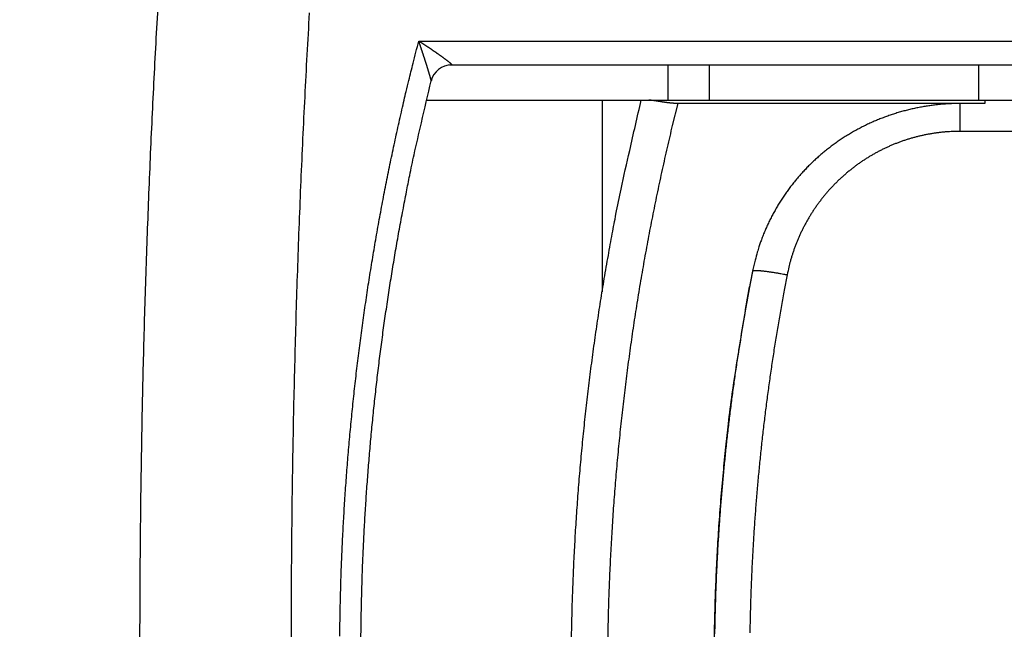
# Model space of a CAD drawing. Extents: x 107 to 1499, y 5 to 956.
# Drawn here: x 826 to 840, y 318 to 326 of the extents above; entities that cross this region are included whole.
import ezdxf

# ---------------------------------------------------------------- set-up
doc = ezdxf.new("R2010")
doc.units = 0
doc.layers.add('2', color=7, linetype='CONTINUOUS')

msp = doc.modelspace()

# ---------------------------------------------------------------- linework, layer by layer
at = {"layer": '2', "color": 40, "linetype": 'CONTINUOUS'}
for p, q in [((832.3429, 325.51189), (832.37233, 325.51189)), ((835.43838, 325.51189), (835.43838, 325.01189)), ((836.02417, 325.51189), (836.02417, 325.01189)), ((839.85259, 325.01189), (839.85259, 325.51189)), ((832.01498, 325.0119), (834.51075, 325.0119)), ((834.51075, 325.0119), (835.0706, 325.0119)), ((835.07336, 325.01189), (835.17042, 325.01189)), ((835.17042, 325.01189), (839.93469, 325.01189)), ((839.58477, 324.96581), (835.57936, 324.96581)), ((839.93469, 325.01189), (854.59563, 325.01189))]:
    msp.add_line(p, q, dxfattribs=at)
at = {"layer": '2', "color": 3, "linetype": 'CONTINUOUS'}
for p, q in [((834.51075, 322.29583), (834.51075, 325.0119)), ((839.93564, 324.96581), (839.58477, 324.96507)), ((839.58477, 324.96507), (839.58477, 324.57003))]:
    msp.add_line(p, q, dxfattribs=at)
for points in [[(940.91296, 300.46612, 0), (943.90268, 300.46612)], [(1030.6047, 300.46612, 0), (1033.2224, 300.46612)], [(1023.0436, 297.56438, 0), (1020.2103, 297.56438)], [(1014.5438, 297.56438, 0), (1011.7105, 297.56438)], [(966.37235, 297.56438, 0), (963.54482, 297.56438)], [(842.88111, 325.85152, 0), (843.7957, 325.85152)], [(1036.5842, 300.46612, 0), (1041.7621, 300.46612)], [(847.23063, 296.64784, 0), (848.15273, 296.64773)], [(1042.8765, 336.9594, 0.00000001), (1040.0432, 336.9594)], [(1031.5434, 336.95941, 0.00000001), (1028.7101, 336.95941)], [(966.37228, 336.95941, 0.00000001), (963.54474, 336.95941, 0.00000001), (960.7341, 336.95941)], [(1006.0439, 336.95941, 0.00000001), (1003.2106, 336.95941)], [(1000.3774, 336.95941, 0.00000001), (997.54409, 336.95941)], [(986.21097, 336.95941, 0.00000001), (983.37779, 336.95941)], [(977.71077, 336.95941, 0.00000001), (974.87786, 336.95941, 0.00000001), (972.04603, 336.95941)], [(949.73094, 336.95941, 0.00000001), (946.54505, 336.95941)], [(955.86191, 336.23871, 0.00000001), (958.8516, 336.23871)], [(961.84129, 336.23871, 0.00000001), (964.83099, 336.23871, 0.00000001), (967.82069, 336.23871, 0.00000001), (970.81039, 336.23871)], [(979.7795, 336.23871, 0.00000001), (982.76921, 336.23871)], [(997.71767, 336.23871, 0.00000001), (1000.7075, 336.23871)], [(1021.6116, 336.23871, 0.00000001), (1024.6253, 336.23871, 0.00000001), (1027.7093, 336.23872)], [(1021.6355, 334.05767, 0.00000001), (1018.6458, 334.05767)], [(1036.5842, 336.23872, 0.00000003), (1041.7621, 336.23873)], [(1015.6561, 334.05767, 0.00000002), (1012.6664, 334.05766, 0.00000002), (1009.6766, 334.05766)], [(844.3401, 308.67229, -0.00000004), (841.59478, 308.6723, -0.00000007), (837.36637, 308.6723, -0.00000004), (831.82891, 308.67231)], [(1003.6972, 334.05766, 0.00000002), (1000.7075, 334.05766, 0.00000003), (997.71777, 334.05766, 0.00000003), (994.72805, 334.05765, 0.00000003), (991.73835, 334.05765, 0.00000003), (988.74863, 334.05765, 0.00000003), (985.75889, 334.05764, 0.00000003), (982.76921, 334.05764, 0.00000003), (979.7796, 334.05764, 0.00000004), (976.78979, 334.05763, 0.00000004), (973.7997, 334.05763, 0.00000004), (970.81039, 334.05762, 0.00000004), (967.82222, 334.05761, 0.00000004), (964.83099, 334.05761, 0.00000004), (961.83524, 334.0576, 0.00000004), (958.8516, 334.05759, 0.00000004), (955.8858, 334.05758, 0.00000005), (952.87222, 334.05758, 0.00000006), (949.78824, 334.05757, 0.00000005), (946.89285, 334.05756)], [(944.27524, 334.05755, 0.00000007), (940.91349, 334.05753, 0.00000013), (935.73564, 334.05751, 0.00000006), (928.9548, 334.05748, 0.00000003)], [(855.52964, 296.64679, -0.00000002), (856.4513, 296.64667, -0.00000002), (857.37391, 296.64655, -0.00000003), (858.29791, 296.64643, -0.00000003), (859.21818, 296.64631, -0.00000003), (860.13295, 296.6462, -0.00000004), (861.06247, 296.64608, -0.00000005), (862.01371, 296.64595, -0.00000004), (862.90678, 296.64584, -0.00000001), (863.71417, 296.64574, -0.00000006), (864.75111, 296.6456, -0.00000011), (866.34823, 296.64539, -0.00000005), (868.43982, 296.64512, -0.00000003)], [(850.91906, 296.64737, -0.00000001), (851.84116, 296.64726, -0.00000001), (852.76325, 296.64714, -0.00000002), (853.6854, 296.64702, -0.00000002), (854.60764, 296.6469)], [(842.62016, 296.64843, 0.00000001), (843.54225, 296.64831)], [(902.63158, 308.67231, -0.00000003), (900.1901, 308.6723, -0.00000003), (897.74863, 308.6723, -0.00000003), (895.30716, 308.6723, -0.00000003), (892.86568, 308.67229, -0.00000003), (890.42421, 308.67229, -0.00000003), (887.98273, 308.67229, -0.00000003), (885.54126, 308.67229, -0.00000003), (883.09979, 308.67228, -0.00000003), (880.65831, 308.67228, -0.00000003), (878.21682, 308.67228, -0.00000003), (875.77537, 308.67228, -0.00000003), (873.33398, 308.67228, -0.00000003), (870.89243, 308.67228, -0.00000003), (868.45064, 308.67228, -0.00000003), (866.00948, 308.67228, -0.00000003), (863.56927, 308.67228, -0.00000003), (861.12654, 308.67228, -0.00000003), (858.68013, 308.67228, -0.00000003), (856.2436, 308.67228, -0.00000003), (853.82164, 308.67228, -0.00000003), (851.36066, 308.67229, -0.00000004), (848.84219, 308.67229, -0.00000003), (846.47772, 308.67229)], [(916.86717, 296.26055, 0.00000001), (917.31036, 296.34029)], [(895.92712, 325.85154, 0.00000008), (896.8344, 325.85154, -0.00000002), (897.75629, 325.85154, -0.00000029), (898.69973, 325.85154, 0.00000006), (899.58547, 325.85154, 0.00000126), (900.38623, 325.85155, -0.00000035), (901.41464, 325.85154, -0.00000373), (902.99865, 325.85152, -0.00000202), (905.07305, 325.85147, -0.0000009)], [(839.85389, 296.64878, 0.00000002), (840.77598, 296.64866)], [(900.60091, 294.64068, -0.00000006), (901.63784, 294.64068, -0.0000001), (903.23493, 294.64068, -0.00000005), (905.32647, 294.64068, -0.00000003)], [(832.47724, 296.64973, 0.00000003), (833.39932, 296.64961, 0.00000003), (834.3214, 296.64949, 0.00000003), (835.24348, 296.64937, 0.00000003), (836.16556, 296.64925, 0.00000003), (837.08764, 296.64913, 0.00000003), (838.00973, 296.64902, 0.00000002), (838.93181, 296.6489)], [(867.51778, 294.64062, 0.00000009), (866.59557, 294.64074, 0.00000009), (865.67336, 294.64086, 0.00000009), (864.75116, 294.64098, 0.00000009), (863.82897, 294.64109, 0.00000008), (862.90678, 294.64121, 0.00000008), (861.9846, 294.64133, 0.00000008), (861.06242, 294.64145, 0.00000008), (860.14025, 294.64156, 0.00000008), (859.21809, 294.64168, 0.00000008), (858.29593, 294.64179, 0.00000008), (857.37377, 294.64191, 0.00000008), (856.45162, 294.64203, 0.00000008), (855.52948, 294.64214, 0.00000008), (854.60734, 294.64226, 0.00000008), (853.6852, 294.64237, 0.00000008), (852.76307, 294.64249, 0.00000008), (851.84094, 294.6426, 0.00000008), (850.91882, 294.64271, 0.00000008), (849.9967, 294.64283, 0.00000008), (849.07457, 294.64294, 0.00000007), (848.15247, 294.64305, 0.00000007), (847.23039, 294.64316, 0.00000007), (846.30825, 294.64328, 0.00000007), (845.38603, 294.64339, 0.00000007), (844.46405, 294.6435, 0.00000007), (843.54242, 294.64361, 0.00000007), (842.61985, 294.64372, 0.00000007), (841.69589, 294.64384, 0.00000007), (840.77566, 294.64395, 0.00000006), (839.86094, 294.64406, 0.00000007), (838.93148, 294.64417, 0.00000008), (837.98031, 294.64428, 0.00000006), (837.08731, 294.64439, 0.00000002), (836.27998, 294.64448, 0.00000009), (835.24314, 294.6446, 0.00000014), (833.64617, 294.64479, 0.00000007), (831.5548, 294.64504, 0.00000004)], [(920.41268, 296.89848, -0.00000003), (920.85593, 296.97823, -0.00000003), (921.29906, 297.05796, -0.00000003), (921.74202, 297.13766, -0.00000004), (922.18543, 297.21744, -0.00000004), (922.62952, 297.29735, -0.00000004), (923.07181, 297.37693, -0.00000004), (923.51145, 297.45603, -0.00000005), (923.95818, 297.53641, -0.00000007), (924.41534, 297.61866, -0.00000006), (924.84455, 297.69589, -0.00000001), (925.23258, 297.7657, -0.00000009), (925.73092, 297.85537, -0.00000018), (926.49848, 297.99347, -0.00000009), (927.50366, 298.17432, -0.00000005)], [(882.5332, 324.57005, -0.00000005), (881.87679, 324.57005, -0.00000009), (880.86577, 324.57006, -0.00000004), (879.54176, 324.57006, -0.00000002)], [(827.1108, 339.54419), (826.66759, 339.46449, -0.00000018), (826.22439, 339.38479, -0.00000019), (825.78119, 339.30509, -0.00000018), (825.33799, 339.2254, -0.00000017), (824.89478, 339.1457, -0.00000016), (824.45158, 339.066, -0.00000015), (824.00838, 338.98631, -0.00000014), (823.56518, 338.90661, -0.00000013), (823.12197, 338.82691, -0.00000012), (822.67877, 338.74722, -0.00000011), (822.23557, 338.66752, -0.00000011), (821.79236, 338.58783, -0.0000001), (821.34916, 338.50813, -0.00000009), (820.90596, 338.42844, -0.00000008), (820.46275, 338.34874, -0.00000007), (820.01955, 338.26905, -0.00000006), (819.57635, 338.18935, -0.00000005), (819.13314, 338.10966, -0.00000004), (818.68994, 338.02996, -0.00000003), (818.24674, 337.95027, -0.00000002), (817.80353, 337.87057)], [(909.7761, 294.98468), (910.2193, 295.06442, 0.00000006), (910.66249, 295.14416, 0.00000006), (911.10568, 295.2239, 0.00000006), (911.54888, 295.30365, 0.00000005), (911.99207, 295.38339, 0.00000005), (912.43526, 295.46313, 0.00000005), (912.87845, 295.54287, 0.00000004), (913.32164, 295.62261, 0.00000004), (913.76484, 295.70235, 0.00000003), (914.20803, 295.7821, 0.00000003), (914.65122, 295.86184, 0.00000003), (915.09441, 295.94158, 0.00000002), (915.5376, 296.02132)], [(831.90606, 325.85147), (832.82066, 325.8515, -0.00000317), (833.73525, 325.85152, -0.00000411), (834.64984, 325.85152, -0.00000319), (835.56442, 325.85152, -0.00000019), (836.47901, 325.85152, 0.00000081), (837.3936, 325.85152, 0.00000005), (838.30818, 325.85152, -0.0000002), (839.22277, 325.85152), (840.13735, 325.85152, 0.00000005), (841.05194, 325.85152)], [(869.36216, 294.64051, -0.00000009), (870.28432, 294.64052, -0.00000009), (871.20649, 294.64053, -0.00000009), (872.12865, 294.64054, -0.00000008), (873.05081, 294.64055, -0.00000008), (873.97298, 294.64055, -0.00000008), (874.89514, 294.64056, -0.00000008), (875.8173, 294.64057, -0.00000008), (876.73947, 294.64058, -0.00000008), (877.66163, 294.64058, -0.00000008), (878.58379, 294.64059, -0.00000008), (879.50595, 294.6406, -0.00000007), (880.42812, 294.6406, -0.00000007), (881.35028, 294.64061, -0.00000007), (882.27244, 294.64061, -0.00000007), (883.19461, 294.64062, -0.00000007), (884.11677, 294.64063, -0.00000007), (885.03893, 294.64063, -0.00000007), (885.96109, 294.64063, -0.00000007), (886.88326, 294.64064, -0.00000006), (887.80543, 294.64064, -0.00000006), (888.72758, 294.64065, -0.00000006), (889.64972, 294.64065, -0.00000006), (890.57191, 294.64065, -0.00000006), (891.49419, 294.64066, -0.00000006), (892.41623, 294.64066, -0.00000006), (893.33792, 294.64066, -0.00000006), (894.26055, 294.64067, -0.00000006), (895.18458, 294.64067, -0.00000005), (896.10488, 294.64067, -0.00000005), (897.01967, 294.64067, -0.00000005), (897.9492, 294.64067, -0.00000006), (898.90044, 294.64068, -0.00000005), (899.79352, 294.64068)], [(816.03066, 337.55178, 0.00000002), (815.58752, 337.4721, 0.00000003), (815.14454, 337.39245, 0.00000004), (814.70111, 337.31271, 0.00000005), (814.25701, 337.23285, 0.00000006), (813.81471, 337.15332, 0.00000006), (813.37505, 337.07426, 0.00000008), (812.9283, 336.99393, 0.00000012), (812.47112, 336.91172, 0.00000009), (812.0419, 336.83454)], [(902.30823, 324.57006, -0.00000004), (901.72448, 324.57006, -0.00000004), (901.14073, 324.57006, -0.00000004), (900.55697, 324.57005, -0.00000004), (899.97322, 324.57005, -0.00000004), (899.38947, 324.57005, -0.00000004), (898.80571, 324.57005, -0.00000004), (898.22196, 324.57005, -0.00000004), (897.63821, 324.57005, -0.00000004), (897.05445, 324.57005, -0.00000004), (896.4707, 324.57005, -0.00000004), (895.88694, 324.57004, -0.00000004), (895.30319, 324.57004, -0.00000004), (894.71943, 324.57004, -0.00000004), (894.13568, 324.57004, -0.00000004), (893.55192, 324.57004, -0.00000004), (892.96817, 324.57004, -0.00000004), (892.38441, 324.57004, -0.00000004), (891.80066, 324.57004, -0.00000004), (891.2169, 324.57004, -0.00000004), (890.63314, 324.57004, -0.00000004), (890.04939, 324.57004, -0.00000004), (889.46565, 324.57004, -0.00000004), (888.88188, 324.57004, -0.00000004), (888.29804, 324.57004, -0.00000004), (887.71436, 324.57004, -0.00000004), (887.13091, 324.57004, -0.00000004), (886.54685, 324.57004, -0.00000004), (885.96191, 324.57005, -0.00000004), (885.37933, 324.57005, -0.00000004), (884.80024, 324.57005, -0.00000004), (884.21182, 324.57005, -0.00000005), (883.60965, 324.57005, -0.00000004), (883.0443, 324.57005)], [(841.5078, 324.57005, -0.00000009), (841.08583, 324.57005, -0.00000015), (840.43588, 324.57006, -0.00000007), (839.58473, 324.57006, -0.00000004)], [(910.21878, 339.45954, 0.00000008), (910.66199, 339.37979, 0.00000008), (911.10521, 339.30003, 0.00000008), (911.54843, 339.22028, 0.00000009), (911.99164, 339.14053, 0.00000009), (912.43486, 339.06078, 0.00000009), (912.87807, 338.98104, 0.00000009), (913.32128, 338.90129, 0.00000009), (913.76449, 338.82154, 0.00000009), (914.2077, 338.74179, 0.00000009), (914.65091, 338.66204, 0.00000009), (915.09412, 338.58229, 0.0000001), (915.53733, 338.50255, 0.0000001), (915.98054, 338.4228, 0.0000001), (916.42374, 338.34305, 0.0000001), (916.86695, 338.26331, 0.0000001), (917.31016, 338.18356, 0.0000001), (917.75336, 338.10381, 0.0000001), (918.19657, 338.02407, 0.0000001), (918.63977, 337.94432, 0.00000011), (919.08298, 337.86458, 0.00000011), (919.52618, 337.78483, 0.00000011), (919.96937, 337.70509, 0.00000011), (920.41259, 337.62534, 0.00000011), (920.85585, 337.54559, 0.00000011), (921.29899, 337.46586, 0.00000011), (921.74197, 337.38615, 0.00000012), (922.1854, 337.30637, 0.00000012), (922.6295, 337.22646, 0.00000012), (923.0718, 337.14688, 0.00000011), (923.51146, 337.06778, 0.00000012), (923.95821, 336.9874, 0.00000015), (924.41539, 336.90514, 0.00000011), (924.84462, 336.82791, 0.00000004), (925.23266, 336.75809, 0.00000016), (925.73102, 336.66843, 0.00000029), (926.49861, 336.53032, 0.00000014), (927.50384, 336.34946, 0.00000007)], [(811.65386, 336.76476, 0.00000015), (811.1555, 336.67515, 0.00000031), (810.38791, 336.53712, 0.00000015), (809.38269, 336.35636, 0.00000008)], [(854.22043, 324.57006, -0.00000007), (853.84515, 324.57006, -0.00000007), (853.46988, 324.57005, -0.00000007), (853.0946, 324.57005, -0.00000007), (852.71932, 324.57005, -0.00000007), (852.34405, 324.57005, -0.00000007), (851.96877, 324.57005, -0.00000007), (851.5935, 324.57005, -0.00000007), (851.21822, 324.57005, -0.00000007), (850.84295, 324.57005, -0.00000007), (850.46767, 324.57004, -0.00000007), (850.0924, 324.57004, -0.00000007), (849.71712, 324.57004, -0.00000007), (849.34185, 324.57004, -0.00000007), (848.96658, 324.57004, -0.00000007), (848.5913, 324.57004, -0.00000007), (848.21603, 324.57004, -0.00000007), (847.84075, 324.57004, -0.00000007), (847.46548, 324.57004, -0.00000007), (847.09021, 324.57004, -0.00000007), (846.71493, 324.57004, -0.00000007), (846.33966, 324.57004, -0.00000007), (845.9644, 324.57004, -0.00000007), (845.58911, 324.57004, -0.00000007), (845.21379, 324.57004, -0.00000007), (844.83856, 324.57004, -0.00000007), (844.46348, 324.57004, -0.00000007), (844.08802, 324.57004, -0.00000007), (843.71198, 324.57004, -0.00000007), (843.33747, 324.57005, -0.00000006), (842.96519, 324.57005, -0.00000007), (842.58692, 324.57005, -0.00000008), (842.19981, 324.57005, -0.00000006), (841.83637, 324.57005)], [(811.94305, 333.83739, -0.0000006), (812.38623, 333.91719, -0.00000061), (812.82942, 333.99699, -0.0000006), (813.2726, 334.07678, -0.00000059), (813.71579, 334.15658, -0.00000058), (814.15897, 334.23637, -0.00000057), (814.60216, 334.31617, -0.00000056), (815.04534, 334.39596, -0.00000055), (815.48853, 334.47575, -0.00000055), (815.93172, 334.55554, -0.00000054), (816.3749, 334.63533, -0.00000053), (816.81809, 334.71512, -0.00000052), (817.26128, 334.7949, -0.00000051), (817.70447, 334.87469, -0.0000005), (818.14765, 334.95447, -0.00000049), (818.59084, 335.03426, -0.00000048), (819.03403, 335.11404, -0.00000048), (819.47722, 335.19383, -0.00000047), (819.92041, 335.27361, -0.00000046), (820.3636, 335.35339, -0.00000045), (820.80679, 335.43317, -0.00000044), (821.24998, 335.51295, -0.00000043), (821.69315, 335.59273, -0.00000042), (822.13636, 335.67251, -0.00000041), (822.57961, 335.75229, -0.0000004), (823.02274, 335.83206, -0.00000039), (823.4657, 335.9118, -0.00000039), (823.90912, 335.99161, -0.00000038), (824.35321, 336.07155, -0.00000037), (824.7955, 336.15116, -0.00000034), (825.23515, 336.2303, -0.00000036), (825.68189, 336.31071, -0.00000041), (826.13905, 336.393, -0.00000031), (826.56827, 336.47025, -0.00000012), (826.9563, 336.5401, -0.00000041), (827.45465, 336.62979, -0.00000066), (828.22222, 336.76795, -0.00000032), (829.22742, 336.94887, -0.00000017)], [(910.74716, 336.38794, 0.00000045), (910.31794, 336.46524, 0.00000015), (909.9299, 336.53513, 0.00000063)], [(908.66397, 336.76312, 0.00000053), (907.65875, 336.94415, 0.00000028)], [(912.09072, 336.14595, 0.00000045), (911.65106, 336.22514, 0.00000049)], [(828.20542, 326.38639, 0.00094994), (828.17368, 325.82006, 0.00094228), (828.14409, 325.25301, 0.00093547), (828.11655, 324.68532, 0.00092844), (828.09115, 324.11701, 0.00092214), (828.06778, 323.54814, 0.00091551), (828.04653, 322.97874, 0.00090961), (828.0273, 322.40889, 0.00090342), (828.01016, 321.8386, 0.00089795), (827.99502, 321.26794, 0.0008922), (827.98196, 320.69694, 0.00088712), (827.97089, 320.12567, 0.00088171), (827.96187, 319.55416, 0.00087711), (827.95482, 318.98247, 0.00087236), (827.94981, 318.41063, 0.00086782), (827.94675, 317.83869, 0.00086248), (827.94571, 317.26671, 0.00086009)], [(830.35214, 326.2508, 0.00103087), (830.31847, 325.65584, 0.00102239), (830.28715, 325.06007, 0.00101327), (830.25827, 324.46352, 0.00100517), (830.23171, 323.86627, 0.00099679), (830.20757, 323.26835, 0.00098931), (830.18573, 322.66985, 0.00098145), (830.16627, 322.07081, 0.00097452), (830.14909, 321.47131, 0.00096724), (830.13428, 320.87138, 0.00096082), (830.12172, 320.27111, 0.000954), (830.1115, 319.67053, 0.0009482), (830.10352, 319.06972, 0.00094222), (830.09785, 318.46873, 0.00093653), (830.09438, 317.86763, 0.00092983), (830.09321, 317.26646, 0.00092684)], [(830.78596, 317.4118, -0.00105201), (830.78753, 317.55686, -0.00105072), (830.78972, 317.70192, -0.0010497), (830.79251, 317.84696, -0.0010487), (830.79593, 317.99199, -0.00104783), (830.79994, 318.137, -0.00104684), (830.80458, 318.28199, -0.00104601), (830.80981, 318.42695, -0.0010451), (830.81567, 318.57189, -0.00104434), (830.82212, 318.7168, -0.0010435), (830.82919, 318.86167, -0.00104279), (830.83685, 319.0065, -0.00104202), (830.84514, 319.15129, -0.00104138), (830.85401, 319.29604, -0.00104068), (830.86351, 319.44074, -0.00104011), (830.87359, 319.5854, -0.00103947), (830.88429, 319.72999, -0.00103896), (830.89559, 319.87453, -0.0010384), (830.90749, 320.01901, -0.00103795), (830.91999, 320.16343, -0.00103746), (830.9331, 320.30778, -0.00103708), (830.9468, 320.45207, -0.00103665), (830.96111, 320.59628, -0.00103633), (830.976, 320.74041, -0.00103598), (830.99151, 320.88446, -0.00103573), (831.0076, 321.02844, -0.00103544), (831.0243, 321.17232, -0.00103526), (831.04159, 321.31612, -0.00103504), (831.05948, 321.45982, -0.00103492), (831.07796, 321.60343, -0.00103478), (831.09705, 321.74694, -0.00103473), (831.11671, 321.89035, -0.00103465), (831.13698, 322.03366, -0.00103466), (831.15784, 322.17685, -0.00103466), (831.17929, 322.31994, -0.00103474), (831.20133, 322.46291, -0.00103482), (831.22397, 322.60576, -0.00103495), (831.24718, 322.7485, -0.00103505), (831.271, 322.8911, -0.00103532), (831.2954, 323.03358, -0.00103568), (831.32039, 323.17593, -0.00103575), (831.34596, 323.31815, -0.0010355), (831.37213, 323.46022, -0.00103658), (831.39888, 323.60217, -0.00103878), (831.42622, 323.74398, -0.00103662), (831.45413, 323.88561, -0.00103072), (831.48262, 324.02704, -0.00104012), (831.51173, 324.16846, -0.00106167), (831.54148, 324.30993, -0.00103211), (831.57165, 324.45068, -0.00096438), (831.60221, 324.59043, -0.00106476), (831.63391, 324.73225, -0.0012695), (831.66704, 324.87717, -0.00096496), (831.69848, 325.01314, -0.00033404), (831.7272, 325.13598, -0.00136125), (831.76538, 325.29333, -0.00233892), (831.82585, 325.53513, -0.0011445), (831.90606, 325.85147, -0.00060711)], [(832.08178, 325.28692), (832.08187, 325.28771, 0.05232309), (832.08185, 325.28886, 0.02520526), (832.08169, 325.29039, 0.01407163), (832.08141, 325.29227, 0.00896622), (832.08101, 325.2945, 0.00615856), (832.0805, 325.29708, 0.00454851), (832.07987, 325.29999, 0.00346907), (832.07912, 325.30323, 0.00275451), (832.07827, 325.3068, 0.0022309), (832.0773, 325.31067, 0.00185741), (832.07623, 325.31487, 0.00156602), (832.07505, 325.31935, 0.00134684), (832.07377, 325.32414, 0.00116871), (832.07239, 325.32921, 0.00102985), (832.07091, 325.33456, 0.00091333), (832.06933, 325.34018, 0.0008199), (832.06766, 325.34607, 0.00074025), (832.06589, 325.35221, 0.00067581), (832.06404, 325.35861, 0.00061475), (832.0621, 325.36525, 0.00055874), (832.06007, 325.37213, 0.00050939), (832.05796, 325.37923, 0.00046585), (832.05577, 325.38656, 0.00042816), (832.05351, 325.39409, 0.00039519), (832.05117, 325.40182, 0.00036625), (832.04877, 325.40975, 0.00034039), (832.04629, 325.41786, 0.00031764), (832.04375, 325.42615, 0.0002971), (832.04115, 325.4346, 0.00027899), (832.03848, 325.44322, 0.00026243), (832.03576, 325.45199, 0.00024781), (832.03299, 325.46089, 0.00023431), (832.03017, 325.46994, 0.00022241), (832.0273, 325.47911, 0.00021134), (832.02438, 325.4884, 0.00020154), (832.02142, 325.49779, 0.00019229), (832.01842, 325.50729, 0.0001847), (832.01538, 325.51689, 0.00017797), (832.01231, 325.52658, 0.00017194), (832.0092, 325.53635, 0.00016618), (832.00605, 325.54621, 0.00016093), (832.00288, 325.55615, 0.00015582), (831.99967, 325.56616, 0.00015119), (831.99644, 325.57625, 0.00014667), (831.99317, 325.5864, 0.00014259), (831.98988, 325.59662, 0.00013859), (831.98656, 325.6069, 0.00013499), (831.98322, 325.61724, 0.00013143), (831.97985, 325.62763, 0.00012827), (831.97647, 325.63806, 0.00012516), (831.97306, 325.64854, 0.00012231), (831.96963, 325.65907, 0.00011936), (831.96619, 325.66963, 0.00011713), (831.96273, 325.68022, 0.00011529), (831.95926, 325.69084, 0.00011385), (831.95577, 325.70148, 0.0001128), (831.95227, 325.71215, 0.00011341), (831.94875, 325.72284, 0.00011538), (831.94522, 325.73357, 0.00011184), (831.9417, 325.74427, 0.00010429), (831.93818, 325.75491, 0.00011519), (831.93461, 325.76573, 0.00013767), (831.93094, 325.77681, 0.00010443), (831.92749, 325.78721, 0.00003525), (831.92437, 325.79662, 0.00014829), (831.92035, 325.80868, 0.00025759), (831.91417, 325.82721, 0.0001265), (831.90606, 325.85147, 0.00006702)], [(831.90606, 325.85147), (831.91559, 325.84535, -0.00029873), (831.92511, 325.83921, -0.00029895), (831.93464, 325.83305, -0.0002981), (831.94416, 325.82688, -0.00029644), (831.95367, 325.82071, -0.00029549), (831.96317, 325.81452, -0.00029488), (831.97266, 325.80832, -0.00029457), (831.98213, 325.80212, -0.00029438), (831.99158, 325.79592, -0.00029456), (832.00101, 325.78971, -0.00029492), (832.01042, 325.78351, -0.00029563), (832.0198, 325.77731, -0.0002965), (832.02914, 325.77111, -0.00029778), (832.03846, 325.76491, -0.00029929), (832.04773, 325.75873, -0.00030101), (832.05697, 325.75255, -0.00030272), (832.06617, 325.74639, -0.00030611), (832.07532, 325.74024, -0.00031134), (832.08443, 325.7341, -0.00031721), (832.09348, 325.72799, -0.00032433), (832.10248, 325.72189, -0.00033149), (832.11142, 325.71581, -0.00033935), (832.12029, 325.70976, -0.00034746), (832.12911, 325.70374, -0.00035649), (832.13785, 325.69775, -0.00036578), (832.14651, 325.69178, -0.00037605), (832.1551, 325.68585, -0.00038667), (832.16361, 325.67996, -0.00039835), (832.17204, 325.6741, -0.0004105), (832.18038, 325.66829, -0.00042384), (832.18863, 325.66251, -0.00043771), (832.19678, 325.65678, -0.00045283), (832.20483, 325.6511, -0.00046889), (832.21279, 325.64547, -0.00048677), (832.22063, 325.63989, -0.00050742), (832.22837, 325.63436, -0.00053276), (832.23598, 325.6289, -0.00055973), (832.24346, 325.6235, -0.00059015), (832.25081, 325.61817, -0.00062302), (832.25802, 325.61292, -0.00066029), (832.26507, 325.60774, -0.0007009), (832.27197, 325.60266, -0.00074688), (832.2787, 325.59766, -0.00079751), (832.28526, 325.59275, -0.00085492), (832.29163, 325.58795, -0.00091894), (832.29783, 325.58325, -0.00099184), (832.30382, 325.57866, -0.00107395), (832.30962, 325.57418, -0.00116764), (832.3152, 325.56982, -0.00127573), (832.32057, 325.56558, -0.00140117), (832.32571, 325.56147, -0.00154389), (832.33063, 325.55748, -0.00170574), (832.3353, 325.55364, -0.00188541), (832.33974, 325.54994, -0.00207754), (832.34392, 325.54638, -0.00230712), (832.34785, 325.54297, -0.00256578), (832.35152, 325.53972, -0.00293596), (832.35492, 325.53662, -0.00343092), (832.35805, 325.53369, -0.0038768), (832.36091, 325.53092, -0.00420112), (832.36349, 325.52833, -0.00552768), (832.36578, 325.52589, -0.00826547), (832.36777, 325.52362, -0.00803604), (832.36948, 325.52158, -0.00294406), (832.37088, 325.51983, -0.01538084), (832.37197, 325.51802, -0.04996516), (832.37271, 325.51582, -0.04806583), (832.37313, 325.51328, -0.03568027)], [(835.5793, 324.96579), (835.50299, 324.65376, 0.00239733), (835.42965, 324.34104, 0.00239895), (835.35938, 324.0276, 0.00239763), (835.29207, 323.7135, 0.00239401), (835.22784, 323.39875, 0.00239164), (835.16659, 323.08342, 0.00238972), (835.10842, 322.76749, 0.00238807), (835.05323, 322.45103, 0.00238636), (835.00114, 322.13404, 0.00238508), (834.95202, 321.81657, 0.0023839), (834.90602, 321.49863, 0.00238306), (834.863, 321.18028, 0.00238235), (834.82309, 320.86152, 0.00238193), (834.78617, 320.54239, 0.0023817), (834.75238, 320.22292, 0.00238171), (834.72158, 319.90315, 0.00238196), (834.69391, 319.58309, 0.0023824), (834.66924, 319.26279, 0.00238314), (834.64771, 318.94226, 0.002384), (834.62919, 318.62155, 0.00238521), (834.61381, 318.30067, 0.00238651), (834.60145, 317.97966, 0.00238823), (834.59223, 317.65855, 0.00238991), (834.58604, 317.33736, 0.00239195)], [(839.93472, 325.0119), (839.93475, 325.01185, -0.24281751), (839.93478, 325.01169, -0.03300151), (839.93481, 325.01144, -0.01175853), (839.93484, 325.01108, -0.00612272), (839.93487, 325.01061, -0.00367384), (839.9349, 325.01004, -0.00248229), (839.93493, 325.00937, -0.00176658), (839.93496, 325.00859, -0.00133657), (839.93499, 325.00771, -0.00103637), (839.93503, 325.00672, -0.00083458), (839.93506, 325.00563, -0.00068099), (839.93509, 325.00444, -0.00057034), (839.93512, 325.00314, -0.00048209), (839.93515, 325.00174, -0.00041589), (839.93518, 325.00023, -0.00035906), (839.93521, 324.99863, -0.00031385), (839.93524, 324.99692, -0.00027925), (839.93527, 324.99511, -0.00025389), (839.9353, 324.99319, -0.00022045), (839.93533, 324.99119, -0.00018699), (839.93536, 324.9891, -0.00018732), (839.93539, 324.98687, -0.00020108), (839.93542, 324.98448, -0.00013833), (839.93545, 324.98217, -0.00004617), (839.93548, 324.98003, -0.0001761), (839.93551, 324.97708, -0.0002606), (839.93556, 324.97226, -0.00011318), (839.93562, 324.96579, -0.00005701)], [(839.58473, 324.57006), (839.5355, 324.56955, 0.00494615), (839.48631, 324.56807, 0.00495528), (839.43714, 324.5656, 0.00494788), (839.38803, 324.56217, 0.00493059), (839.33899, 324.55775, 0.00492057), (839.29005, 324.55237, 0.00491345), (839.24122, 324.54602, 0.00490829), (839.19251, 324.53872, 0.00490451), (839.14397, 324.53044, 0.00490314), (839.09559, 324.52123, 0.00490384), (839.04741, 324.51104, 0.00490643), (838.99943, 324.49992, 0.00491164), (838.95169, 324.48784, 0.00491793), (838.90419, 324.47484, 0.00492687), (838.85696, 324.46088, 0.00493775), (838.81001, 324.446, 0.00495327), (838.76338, 324.43017, 0.00496461), (838.71707, 324.41343, 0.0049745), (838.67111, 324.39575, 0.00497013), (838.62551, 324.37717, 0.00495023), (838.58029, 324.35767, 0.00493595), (838.53545, 324.3373, 0.00492378), (838.49103, 324.31602, 0.00491416), (838.44703, 324.29389, 0.00490482), (838.40348, 324.27088, 0.0048983), (838.36038, 324.24703, 0.00489316), (838.31776, 324.22232, 0.0048902), (838.27563, 324.19679, 0.0048889), (838.23401, 324.17042, 0.00488952), (838.19291, 324.14325, 0.00489243), (838.15235, 324.11526, 0.00489625), (838.11234, 324.08649, 0.00490218), (838.07292, 324.05692, 0.00491066), (838.03407, 324.02658, 0.00492413), (837.99584, 323.99547, 0.00492964), (837.95821, 323.96361, 0.00492888), (837.92124, 323.931, 0.00492074), (837.88489, 323.89767, 0.00490357), (837.84922, 323.86362, 0.0048916), (837.81421, 323.82888, 0.00488223), (837.77989, 323.79344, 0.00487504), (837.74626, 323.75734, 0.00486867), (837.71334, 323.72058, 0.00486472), (837.68114, 323.68318, 0.00486262), (837.64968, 323.64515, 0.00486234), (837.61895, 323.60652, 0.00486421), (837.589, 323.56727, 0.00486749), (837.5598, 323.52746, 0.00487341), (837.5314, 323.48706, 0.0048802), (837.50378, 323.44612, 0.00488987), (837.47698, 323.40462, 0.00490031), (837.45099, 323.36261, 0.00491495), (837.42585, 323.32008, 0.00492071), (837.40153, 323.27707, 0.00491811), (837.37807, 323.23356, 0.004893), (837.35546, 323.18961, 0.00484571), (837.33373, 323.14523, 0.00487387), (837.31285, 323.1004, 0.00496043), (837.29284, 323.05508, 0.00481288), (837.27374, 323.00957, 0.00448876), (837.2556, 322.96399, 0.00494706), (837.23818, 322.91729, 0.00589425), (837.22144, 322.86913, 0.00447561), (837.20624, 322.8237, 0.00153221), (837.19295, 322.78247, 0.00631483), (837.17797, 322.72895, 0.01091057), (837.15763, 322.64584, 0.00534093), (837.13264, 322.53657, 0.0028264)], [(836.64269, 322.59194), (836.64452, 322.59355, -0.09455495), (836.64749, 322.59496, -0.05139327), (836.65162, 322.59617, -0.03045505), (836.65691, 322.59715, -0.02078412), (836.66346, 322.5979, -0.01448845), (836.67124, 322.5984, -0.01072965), (836.68032, 322.59864, -0.00815869), (836.69064, 322.59861, -0.00653086), (836.70225, 322.59829, -0.00528591), (836.71509, 322.5977, -0.0044254), (836.72917, 322.59682, -0.0037329), (836.74442, 322.59566, -0.00323045), (836.76082, 322.5942, -0.00281363), (836.77829, 322.59246, -0.00249977), (836.79678, 322.59044, -0.00222514), (836.81619, 322.58816, -0.00200444), (836.83645, 322.58562, -0.00183603), (836.85747, 322.58283, -0.00171341), (836.8792, 322.5798, -0.00154795), (836.90138, 322.57657, -0.00136708), (836.9239, 322.57317, -0.00139084), (836.94712, 322.56953, -0.00151574), (836.97113, 322.56562, -0.00113426), (836.99387, 322.56185, -0.00047788), (837.01456, 322.55836, -0.00142324), (837.04083, 322.55369, -0.00227162), (837.08072, 322.54633, -0.00112867), (837.13264, 322.53657, -0.00061418)], [(837.13264, 322.53657), (837.09111, 322.31867, 0.00191638), (837.05121, 322.10042, 0.00191578), (837.01302, 321.88178, 0.00191435), (836.97647, 321.6628, 0.00191267), (836.94163, 321.44349, 0.00191136), (836.90843, 321.22386, 0.00191031), (836.87695, 321.00393, 0.00190939), (836.84711, 320.78372, 0.0019087), (836.819, 320.56323, 0.00190814), (836.79253, 320.3425, 0.00190783), (836.76779, 320.12152, 0.00190763), (836.74471, 319.90033, 0.00190772), (836.72336, 319.67893, 0.00190788), (836.70367, 319.45734, 0.00190835), (836.68571, 319.23558, 0.00190886), (836.66941, 319.01366, 0.00190972), (836.65486, 318.79159, 0.00191059), (836.64197, 318.5694, 0.00191182), (836.63083, 318.3471, 0.00191306), (836.62137, 318.12471, 0.00191472), (836.61365, 317.90223, 0.00191625), (836.60761, 317.67969, 0.00191812), (836.60333, 317.45711, 0.00192022)]]:
    msp.add_lwpolyline(points, format="xyb", dxfattribs=at)
at = {"layer": '2', "color": 40, "linetype": 'CONTINUOUS'}
for points in [[(1008.8772, 297.52061, 0.00000001), (1011.709, 297.52061)], [(994.71085, 297.5206, 0.00000001), (997.5441, 297.5206)], [(983.37773, 297.5206, 0.00000001), (986.211, 297.5206, 0.00000001), (989.04427, 297.5206, 0.00000001), (991.87755, 297.5206)], [(972.04464, 297.52061, 0.00000001), (974.87791, 297.52061, 0.00000001), (977.71118, 297.52061, 0.00000001), (980.54446, 297.5206)], [(966.37809, 297.52061, 0.00000002), (969.21136, 297.52061)], [(943.71191, 297.52063, 0.00000002), (946.54518, 297.52062, 0.00000002), (949.37845, 297.52062, 0.00000002), (952.21173, 297.52062)], [(1034.0241, 297.52062, 0.00000002), (1037.21, 297.52063, 0.00000003), (1042.1169, 297.52063)], [(1025.8769, 297.52062, 0.00000002), (1028.7995, 297.52062)], [(954.95564, 337.00317, 0.00000002), (952.21173, 337.00317)], [(1045.7098, 337.00315, 0.00000002), (1042.8765, 337.00316, 0.00000002), (1040.0432, 337.00316)], [(1028.7101, 337.00317, 0.00000002), (1025.8769, 337.00318)], [(1023.0436, 337.00318, 0.00000002), (1020.2103, 337.00318, 0.00000002), (1017.377, 337.00318, 0.00000002), (1014.5438, 337.00319, 0.00000002), (1011.7105, 337.00319, 0.00000002), (1008.8772, 337.00319)], [(1006.0439, 337.00319, 0.00000002), (1003.2107, 337.00319)], [(994.71083, 337.00319, 0.00000002), (991.87755, 337.00319, 0.00000002), (989.04425, 337.00319, 0.00000002), (986.211, 337.00319, 0.00000002), (983.37782, 337.00319, 0.00000002), (980.54446, 337.00319)], [(977.71081, 337.00319, 0.00000002), (974.87791, 337.00319, 0.00000002), (972.04609, 337.00319, 0.00000002), (969.21136, 337.00319)], [(960.73419, 337.00318, 0.00000002), (957.87827, 337.00318)], [(949.73106, 337.00317, 0.00000003), (946.54518, 337.00316, 0.00000004), (941.6382, 337.00316)], [(841.56306, 309.01193, -0.00000004), (839.53035, 309.01194, -0.00000007), (836.39952, 309.01194, -0.00000003), (832.29943, 309.01195)], [(895.35424, 325.51185, -0.00000004), (897.3849, 325.51185, -0.00000008), (900.51257, 325.51184, -0.00000004), (904.60852, 325.51183)], [(902.8008, 309.01195, -0.00000003), (900.99307, 309.01195, -0.00000003), (899.18534, 309.01194, -0.00000003), (897.37762, 309.01194, -0.00000003), (895.56989, 309.01193, -0.00000003), (893.76216, 309.01193, -0.00000003), (891.95444, 309.01193, -0.00000003), (890.14671, 309.01193, -0.00000003), (888.33899, 309.01192, -0.00000003), (886.53126, 309.01192, -0.00000003), (884.72354, 309.01192, -0.00000003), (882.91581, 309.01192, -0.00000003), (881.10808, 309.01192, -0.00000003), (879.30036, 309.01191, -0.00000003), (877.49263, 309.01191, -0.00000003), (875.68491, 309.01191, -0.00000003), (873.87718, 309.01191, -0.00000003), (872.06945, 309.01191, -0.00000003), (870.26173, 309.01191, -0.00000003), (868.454, 309.01191, -0.00000003), (866.64626, 309.01191, -0.00000003), (864.83855, 309.01191, -0.00000003), (863.03088, 309.01191, -0.00000003), (861.22309, 309.01191, -0.00000003), (859.41513, 309.01191, -0.00000003), (857.60764, 309.01191, -0.00000003), (855.80084, 309.01192, -0.00000003), (853.99218, 309.01192, -0.00000003), (852.18079, 309.01192, -0.00000003), (850.37673, 309.01192, -0.00000003), (848.58345, 309.01192, -0.00000003), (846.76127, 309.01193, -0.00000004), (844.89653, 309.01193, -0.00000003), (843.14581, 309.01193)], [(832.37241, 325.51183), (834.17831, 325.51184, -0.00000003), (835.9842, 325.51184, -0.00000003), (837.7901, 325.51185, -0.00000003), (839.596, 325.51185, -0.00000003), (841.4019, 325.51185, -0.00000003), (843.2078, 325.51186, -0.00000003), (845.0137, 325.51186, -0.00000003), (846.8196, 325.51186, -0.00000003), (848.6255, 325.51187, -0.00000003), (850.4314, 325.51187, -0.00000003), (852.23731, 325.51187, -0.00000003), (854.04321, 325.51187, -0.00000003), (855.84911, 325.51187, -0.00000003), (857.65501, 325.51188, -0.00000003), (859.46091, 325.51188, -0.00000003), (861.26681, 325.51188, -0.00000003), (863.07272, 325.51188, -0.00000003), (864.87862, 325.51188, -0.00000003), (866.68452, 325.51188, -0.00000003), (868.49043, 325.51188, -0.00000003), (870.29634, 325.51188, -0.00000003), (872.10223, 325.51188, -0.00000003), (873.90808, 325.51188, -0.00000003), (875.71404, 325.51188, -0.00000003), (877.52018, 325.51188, -0.00000003), (879.32585, 325.51188, -0.00000003), (881.13083, 325.51187, -0.00000003), (882.93766, 325.51187, -0.00000003), (884.74722, 325.51187, -0.00000003), (886.54947, 325.51187, -0.00000003), (888.34094, 325.51187, -0.00000003), (890.16128, 325.51186, -0.00000004), (892.02414, 325.51186, -0.00000003), (893.77309, 325.51186)], [(831.085, 317.26757, -0.00199796), (831.08735, 317.5382, -0.00199748), (831.09183, 317.80881, -0.0019932), (831.09852, 318.07936, -0.00198982), (831.10733, 318.34984, -0.00198647), (831.11834, 318.62022, -0.00198369), (831.13146, 318.8905, -0.0019807), (831.14677, 319.16063, -0.00197827), (831.16419, 319.43061, -0.00197567), (831.18379, 319.70041, -0.00197382), (831.20548, 319.97001, -0.00197204), (831.22935, 320.23939, -0.00197012), (831.2553, 320.50852, -0.00196752), (831.28341, 320.77738, -0.00196782), (831.31361, 321.04597, -0.00197018), (831.34597, 321.31428, -0.00196466), (831.38038, 321.58219, -0.00195208), (831.41692, 321.84965, -0.0019687), (831.45558, 322.11701, -0.0020083), (831.49648, 322.38437, -0.00195168), (831.53917, 322.65026, -0.00182286), (831.58362, 322.91415, -0.00201208), (831.63112, 323.18176, -0.00239923), (831.68221, 323.45505, -0.00182293), (831.73139, 323.71135, -0.00062654), (831.77687, 323.94284, -0.00257237), (831.83994, 324.23886, -0.00443537), (831.94309, 324.69308, -0.00217238), (832.08178, 325.28692, -0.00115183)], [(834.07312, 317.33925, -0.00237737), (834.07925, 317.66223, -0.00237601), (834.0884, 317.98514, -0.00237292), (834.10068, 318.30794, -0.0023709), (834.11599, 318.63062, -0.00236939), (834.13442, 318.95313, -0.00236739), (834.15586, 319.27546, -0.0023646), (834.18043, 319.59756, -0.0023651), (834.208, 319.91943, -0.00236823), (834.23869, 320.24106, -0.0023616), (834.27236, 320.5623, -0.00234658), (834.30911, 320.88308, -0.00236653), (834.34892, 321.20383, -0.00241432), (834.39195, 321.52465, -0.00234582), (834.43766, 321.84379, -0.00219052), (834.48601, 322.16059, -0.00241824), (834.53853, 322.48195, -0.00288418), (834.59589, 322.81019, -0.00218959), (834.65151, 323.11807, -0.00074982), (834.70329, 323.39618, -0.00309146), (834.77658, 323.75192, -0.00532819), (834.89824, 324.29796, -0.00260601), (835.06284, 325.01189, -0.00138033)], [(835.5793, 324.96579), (835.56717, 324.96588, -0.00318883), (835.55509, 324.96612, -0.00329221), (835.54306, 324.96653, -0.00323861), (835.53108, 324.96708, -0.00300868), (835.51916, 324.96777, -0.0028468), (835.50729, 324.96859, -0.00270278), (835.4955, 324.96953, -0.00256992), (835.48377, 324.97058, -0.00240574), (835.47211, 324.97173, -0.00226661), (835.46054, 324.97299, -0.00210816), (835.44904, 324.97432, -0.00197071), (835.43763, 324.97574, -0.00181026), (835.42632, 324.97723, -0.00167117), (835.41509, 324.97877, -0.00150915), (835.40397, 324.98037, -0.00136758), (835.39295, 324.98201, -0.00120198), (835.38204, 324.98369, -0.0010561), (835.37123, 324.98539, -0.00088516), (835.36055, 324.98711, -0.00073285), (835.34998, 324.98883, -0.00055393), (835.33955, 324.99056, -0.00039299), (835.32923, 324.99228, -0.00020446), (835.31906, 324.99398, -0.00003026), (835.30901, 324.99566, 0.00017619), (835.29911, 324.9973, 0.00036125), (835.28936, 324.9989, 0.00057062), (835.27976, 325.00045, 0.00079648), (835.27031, 325.00193, 0.00108927), (835.261, 325.00335, 0.00126256), (835.25189, 325.00469, 0.00135985), (835.24299, 325.00594, 0.00187242), (835.23414, 325.0071, 0.00281107), (835.22529, 325.00816, 0.00225837), (835.21709, 325.0091, 0.00039713), (835.20976, 325.0099, 0.00411729), (835.20077, 325.01061, 0.00895303), (835.18751, 325.01128, 0.0048648), (835.17049, 325.0119, 0.00262284)], [(839.58473, 324.96507), (839.51601, 324.96414, 0.00550218), (839.4474, 324.96172, 0.00552066), (839.37891, 324.95775, 0.00552189), (839.31054, 324.95229, 0.00551303), (839.24236, 324.9453, 0.00551083), (839.17438, 324.93683, 0.00551046), (839.10663, 324.92683, 0.00551142), (839.03913, 324.91536, 0.00551324), (838.97192, 324.90237, 0.00551661), (838.90501, 324.88792, 0.00552155), (838.83845, 324.87197, 0.00552729), (838.77225, 324.85456, 0.00553524), (838.70645, 324.83565, 0.00554331), (838.64107, 324.81531, 0.00555409), (838.57614, 324.79347, 0.00556438), (838.51168, 324.7702, 0.00557799), (838.44774, 324.74545, 0.00559011), (838.38432, 324.71928, 0.00560585), (838.32148, 324.69163, 0.00562021), (838.2592, 324.66258, 0.00563936), (838.19756, 324.63206, 0.00565342), (838.13655, 324.60013, 0.00567062), (838.07623, 324.56676, 0.00569133), (838.01658, 324.53198, 0.00572158), (837.95768, 324.49577, 0.00572006), (837.89965, 324.45825, 0.00572837), (837.84267, 324.41948, 0.00574716), (837.78672, 324.37954, 0.00573458), (837.73186, 324.33839, 0.00573116), (837.67806, 324.29611, 0.00573026), (837.62537, 324.25266, 0.0057321), (837.57378, 324.20812, 0.00572828), (837.52334, 324.16246, 0.00572867), (837.47401, 324.11574, 0.00572688), (837.42587, 324.06795, 0.00572815), (837.37888, 324.01914, 0.0057272), (837.3331, 323.9693, 0.00572874), (837.28849, 323.91849, 0.00572882), (837.24513, 323.86669, 0.00573142), (837.20298, 323.81395, 0.00573385), (837.16211, 323.76027, 0.00573566), (837.12247, 323.7057, 0.00573567), (837.08414, 323.65023, 0.00574338), (837.04707, 323.5939, 0.00575803), (837.01134, 323.53671, 0.00574792), (836.97691, 323.47872, 0.00571799), (836.94386, 323.41995, 0.00577287), (836.91211, 323.36033, 0.00589847), (836.88174, 323.29984, 0.00573413), (836.8528, 323.2389, 0.00535558), (836.82536, 323.17762, 0.00592493), (836.79908, 323.11458, 0.00708965), (836.7739, 323.04928, 0.00536733), (836.75109, 322.98757, 0.0017959), (836.73117, 322.93143, 0.00761911), (836.70895, 322.85801, 0.01316125), (836.67912, 322.74324, 0.00639764), (836.64269, 322.59194, 0.00336727)], [(836.64269, 322.59194), (836.64228, 322.58988, -0.00001727), (836.64187, 322.58781, -0.00001847), (836.64146, 322.58575, -0.00001734), (836.64106, 322.58369, -0.00001356), (836.64065, 322.58162, -0.00001077), (836.64024, 322.57956, -0.00000825), (836.63983, 322.5775, -0.00000587), (836.63942, 322.57545, -0.00000302), (836.63901, 322.57339, -0.00000053), (836.63861, 322.57133, 0.00000225), (836.6382, 322.56927, 0.00000472), (836.63779, 322.56722, 0.00000752), (836.63738, 322.56516, 0.00001), (836.63698, 322.56311, 0.0000128), (836.63657, 322.56105, 0.00001527), (836.63616, 322.55899, 0.00001804), (836.63576, 322.55694, 0.00002056), (836.63535, 322.55488, 0.00002346), (836.63494, 322.55283, 0.00002485), (836.63454, 322.55077, 0.00002507), (836.63413, 322.54872, 0.00002513), (836.63372, 322.54666, 0.00002507), (836.63332, 322.54461, 0.00002504), (836.63291, 322.54255, 0.00002505), (836.63251, 322.5405, 0.00002505), (836.6321, 322.53844, 0.00002504), (836.6317, 322.53639, 0.00002503), (836.63129, 322.53433, 0.00002502), (836.63089, 322.53228, 0.00002501), (836.63049, 322.53022, 0.00002501), (836.63008, 322.52816, 0.000025), (836.62968, 322.52611, 0.00002499), (836.62927, 322.52405, 0.00002498), (836.62887, 322.522, 0.00002498), (836.62847, 322.51994, 0.00002497), (836.62806, 322.51789, 0.00002496), (836.62766, 322.51583, 0.00002495), (836.62726, 322.51377, 0.00002495), (836.62686, 322.51172, 0.00002494), (836.62646, 322.50966, 0.00002493), (836.62605, 322.50761, 0.00002492), (836.62565, 322.50555, 0.00002492), (836.62525, 322.50349, 0.00002491), (836.62485, 322.50144, 0.0000249), (836.62445, 322.49938, 0.00002489), (836.62405, 322.49733, 0.00002489), (836.62365, 322.49527, 0.00002488), (836.62325, 322.49321, 0.00002487), (836.62285, 322.49116, 0.00002486), (836.62245, 322.4891, 0.00002486), (836.62205, 322.48704, 0.00002485), (836.62165, 322.48499, 0.00002484), (836.62125, 322.48293, 0.00002483), (836.62085, 322.48088, 0.00002483), (836.62045, 322.47882, 0.00002482), (836.62005, 322.47676, 0.00002481), (836.61965, 322.47471, 0.0000248), (836.61925, 322.47265, 0.0000248), (836.61886, 322.47059, 0.00002479), (836.61846, 322.46854, 0.00002478), (836.61806, 322.46648, 0.00002477), (836.61766, 322.46442, 0.00002477), (836.61726, 322.46236, 0.00002476), (836.61687, 322.46031, 0.00002475), (836.61647, 322.45825, 0.00002475), (836.61607, 322.45619, 0.00002474), (836.61568, 322.45414, 0.00002473), (836.61528, 322.45208, 0.00002472), (836.61489, 322.45002, 0.00002472), (836.61449, 322.44797, 0.00002471), (836.61409, 322.44591, 0.0000247), (836.6137, 322.44385, 0.00002469), (836.6133, 322.44179, 0.00002469), (836.61291, 322.43974, 0.00002468), (836.61251, 322.43768, 0.00002467), (836.61212, 322.43562, 0.00002466), (836.61172, 322.43356, 0.00002466), (836.61133, 322.43151, 0.00002465), (836.61094, 322.42945, 0.00002464), (836.61054, 322.42739, 0.00002464), (836.61015, 322.42533, 0.00002463), (836.60975, 322.42328, 0.00002462), (836.60936, 322.42122, 0.00002461), (836.60897, 322.41916, 0.00002461), (836.60858, 322.4171, 0.0000246), (836.60818, 322.41505, 0.00002459), (836.60779, 322.41299, 0.00002458), (836.6074, 322.41093, 0.00002458), (836.60701, 322.40887, 0.00002457), (836.60661, 322.40681, 0.00002455), (836.60622, 322.40476, 0.00002456), (836.60583, 322.4027, 0.00002458), (836.60544, 322.40064, 0.00002453), (836.60505, 322.39858, 0.00002439), (836.60466, 322.39652, 0.00002456), (836.60427, 322.39447, 0.00002512), (836.60388, 322.39241, 0.00001954), (836.60349, 322.39035, 0.00000629), (836.6031, 322.38829, -0.00000291), (836.60271, 322.38623, -0.00001051), (836.60232, 322.38419, -0.00002851), (836.60192, 322.38211, -0.00005855), (836.60152, 322.37998, -0.00004505), (836.60114, 322.37799, 0.00000434), (836.60079, 322.37618, -0.00010158), (836.60035, 322.37386, -0.00022541), (836.59966, 322.37027, -0.00011302), (836.59876, 322.36557, -0.00005708)], [(836.09931, 317.14315, -0.00307773), (836.10324, 317.50539, -0.00312097), (836.11174, 317.86992, -0.00321157), (836.12511, 318.23695, -0.00312573), (836.14287, 318.60421, -0.00292308), (836.16515, 318.97095, -0.00326399), (836.19329, 319.3454, -0.00394937), (836.22806, 319.73041, -0.00296659), (836.26356, 320.09284, -0.00093243), (836.29808, 320.42131, -0.00429192), (836.35422, 320.84585, -0.00745644), (836.4561, 321.503, -0.00359859), (836.59876, 322.36557, -0.00188034)], [(836.59876, 322.36557), (836.55987, 322.15419, 0.00184936), (836.52251, 321.94248, 0.00184883), (836.48674, 321.73044, 0.00184766), (836.45251, 321.51809, 0.0018464), (836.41988, 321.30544, 0.00184543), (836.3888, 321.09251, 0.00184467), (836.35931, 320.8793, 0.00184401), (836.33137, 320.66585, 0.00184357), (836.30505, 320.45216, 0.00184324), (836.28027, 320.23824, 0.00184315), (836.2571, 320.0241, 0.00184313), (836.23549, 319.80977, 0.00184338), (836.21549, 319.59526, 0.00184367), (836.19705, 319.38057, 0.00184426), (836.18024, 319.16573, 0.00184487), (836.16498, 318.95075, 0.0018458), (836.15136, 318.73564, 0.00184672), (836.13929, 318.52042, 0.00184798), (836.12886, 318.3051, 0.00184922), (836.12, 318.0897, 0.00185085), (836.11277, 317.87422, 0.00185235), (836.10712, 317.65869, 0.00185417), (836.10311, 317.44311, 0.00185617)]]:
    msp.add_lwpolyline(points, format="xyb", dxfattribs=at)
msp.add_arc((832.37233, 325.21189), 0.3, 90.000002, 166.09571, dxfattribs=at)

doc.saveas('drawing.dxf')
